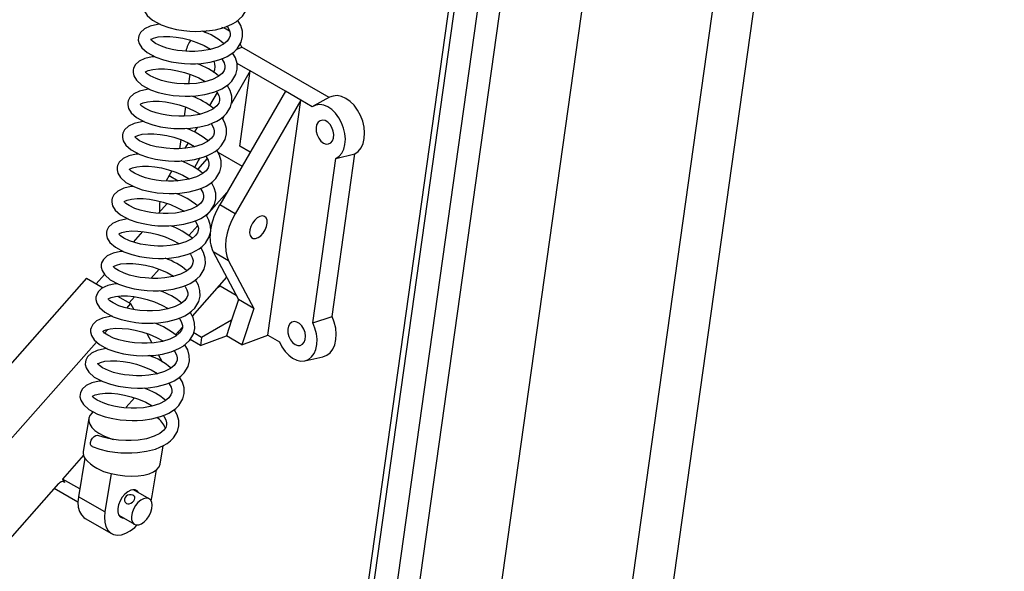
# Model space of a CAD drawing. Units: millimetres. Extents: x 2570 to 10139, y 5087 to 10433.
# Drawn here: x 9323 to 9602, y 8227 to 8384 of the extents above; entities that cross this region are included whole.
import ezdxf

# ---------------------------------------------------------------- set-up
doc = ezdxf.new("R2010")
doc.units = ezdxf.units.MM
doc.header["$LTSCALE"] = 50
doc.linetypes.add('SLD-Durchgehend', pattern=[0])

msp = doc.modelspace()

# ---------------------------------------------------------------- linework, layer by layer
at = {"color": 7, "linetype": 'SLD-Durchgehend', "lineweight": 25}
for p, q in [((9468.3, 7938.5), (9602.37, 8893.9)), ((9455.99, 7933.9), (9589.67, 8886.57)), ((9478.84, 8632.08), (9392.98, 8020.22)), ((9431.37, 8023.39), (9505.02, 8548.24)), ((9375.67, 8380.6), (9375.04, 8380.25)), ((9385.64, 8376.01), (9385.18, 8376.93)), ((9384.03, 8375.28), (9385.64, 8376.01)), ((9410.47, 8361.67), (9385.64, 8376.01)), ((9373.04, 8371.31), (9373.06, 8371.24)), ((9384.26, 8371.41), (9388.04, 8369.24)), ((9370.9, 8368.31), (9370.52, 8365.56)), ((9388.04, 8369.24), (9382.68, 8359.98)), ((9385.03, 8347.83), (9388.04, 8369.24)), ((9398.04, 8363.46), (9388.04, 8369.24)), ((9378.65, 8363.1), (9376.49, 8359.37)), ((9398.04, 8363.46), (9379.35, 8331.15)), ((9402.42, 8360.93), (9398.04, 8363.46)), ((9402.42, 8360.93), (9383.72, 8328.63)), ((9393.05, 8294.14), (9402.42, 8360.93)), ((9405.68, 8359.05), (9402.42, 8360.93)), ((9410.57, 8361.73), (9405.95, 8359.21)), ((9369.6, 8359), (9369.22, 8356.34)), ((9380.66, 8356.49), (9380.17, 8355.65)), ((9372.92, 8353.19), (9372.14, 8351.86)), ((9368.29, 8349.71), (9367.93, 8347.13)), ((9370.38, 8348.81), (9369.47, 8347.24)), ((9378.82, 8346.16), (9385.72, 8342.17)), ((9388.01, 8346.12), (9385.03, 8347.83)), ((9373.72, 8344.49), (9372.15, 8341.79)), ((9375.79, 8344.36), (9373.03, 8341.24)), ((9405.81, 8297.6), (9412.37, 8344.37)), ((9411.3, 8299.42), (9417.78, 8345.62)), ((9412.37, 8344.37), (9417.78, 8345.62)), ((9365.76, 8340.83), (9364.96, 8339.46)), ((9364.96, 8339.46), (9364.17, 8337.96)), ((9370.39, 8338.75), (9370.18, 8338.38)), ((9370.68, 8338.59), (9370.55, 8338.44)), ((9381.37, 8334.65), (9375.58, 8328.11)), ((9367, 8334.42), (9366.97, 8334.39)), ((9364.45, 8331.55), (9361.98, 8328.76)), ((9383.72, 8328.63), (9379.35, 8331.15)), ((9357.4, 8323.58), (9354.75, 8320.59)), ((9373.09, 8325.29), (9370.55, 8322.42)), ((9381.85, 8315.28), (9377.47, 8317.81)), ((9377.47, 8317.81), (9384.65, 8304.25)), ((9364.9, 8316.04), (9364.57, 8315.67)), ((9381.85, 8315.28), (9389.03, 8301.72)), ((9362.11, 8312.89), (9359.79, 8310.27)), ((9341.51, 8310.29), (9290.74, 8252.93)), ((9341.51, 8310.29), (9346.21, 8307.58)), ((9346.58, 8311.36), (9344.24, 8308.71)), ((9381.31, 8310.57), (9371.56, 8299.55)), ((9379.45, 8308.04), (9378.68, 8307.6)), ((9379.45, 8308.04), (9379.52, 8308.55)), ((9384.05, 8305.38), (9379.45, 8308.04)), ((9350.34, 8305.19), (9354.01, 8303.07)), ((9355.17, 8305.04), (9353.62, 8303.29)), ((9384.65, 8304.25), (9382.74, 8298.39)), ((9389.03, 8301.72), (9384.65, 8304.25)), ((9354.01, 8303.07), (9352.9, 8301.81)), ((9354.01, 8303.07), (9354.93, 8301.38)), ((9389.03, 8301.72), (9385.66, 8291.38)), ((9382.74, 8298.39), (9374.22, 8293.47)), ((9382.74, 8298.39), (9381.28, 8293.91)), ((9405.81, 8297.6), (9411.3, 8299.42)), ((9347.51, 8295.73), (9346.62, 8294.71)), ((9368.74, 8296.37), (9366.82, 8294.2)), ((9358.62, 8294.6), (9360.1, 8291.9)), ((9367.83, 8294.65), (9367.43, 8294.88)), ((9373.89, 8291.15), (9370.92, 8292.86)), ((9374.22, 8293.47), (9371.96, 8294.77)), ((9373.89, 8291.15), (9381.28, 8293.91)), ((9374.22, 8293.47), (9373.89, 8291.15)), ((9385.66, 8291.38), (9381.28, 8293.91)), ((9385.66, 8291.38), (9393.05, 8294.14)), ((9393.05, 8294.14), (9396.31, 8292.26)), ((9344.36, 8292.16), (9303.25, 8245.71)), ((9361.9, 8288.59), (9363.03, 8286.51)), ((9403.56, 8286.85), (9408.7, 8287.98)), ((9361.4, 8283.4), (9361.09, 8283.05)), ((9355.13, 8276.32), (9352.75, 8273.62)), ((9342.11, 8270.38), (9340.58, 8261.01)), ((9362.4, 8257.44), (9363.25, 8262.66)), ((9340.65, 8259.96), (9334.69, 8253.22)), ((9341, 8259.13), (9339.22, 8248.2)), ((9341.04, 8259.1), (9341, 8259.13)), ((9341.02, 8259.13), (9341, 8259.13)), ((9348.51, 8254.8), (9346.72, 8243.87)), ((9348.51, 8254.8), (9348.47, 8254.82)), ((9348.53, 8254.8), (9348.51, 8254.8)), ((9360.19, 8248.4), (9361.4, 8255.83)), ((9333.57, 8251.95), (9312.7, 8228.37)), ((9334.69, 8253.22), (9335.23, 8252.23)), ((9339.58, 8250.41), (9334.69, 8253.22)), ((9339.07, 8246.62), (9332.31, 8250.53)), ((9346.72, 8243.87), (9339.22, 8248.2)), ((9359.3, 8247.59), (9354.84, 8250.17)), ((9359.87, 8246.99), (9360.19, 8248.4)), ((9350.65, 8242.92), (9355.11, 8240.34)), ((9341.09, 8242.04), (9348.59, 8237.71))]:
    msp.add_line(p, q, dxfattribs=at)
at = {"color": 8, "linetype": 'SLD-Durchgehend', "lineweight": 25}
for p, q in [((9479.91, 8628.66), (9394.28, 8018.45)), ((9400.53, 8014.84), (9484.57, 8613.73)), ((9488.92, 8599.81), (9406.74, 8014.19)), ((9364.96, 8339.46), (9367.51, 8337.99)), ((9335.23, 8252.23), (9334.64, 8252.57))]:
    msp.add_line(p, q, dxfattribs=at)
at = {"color": 7, "linetype": 'SLD-Durchgehend', "lineweight": 25, "flags": 128}
for points in [[(9363.92, 8391.7), (9363.19, 8391.65), (9361.1, 8391.18), (9359.46, 8390.41), (9358.34, 8389.37), (9357.85, 8388.4), (9357.75, 8387.94), (9357.72, 8387.22), (9357.96, 8386.23), (9358.72, 8385), (9360.24, 8383.65), (9362.67, 8382.34)], [(9362.67, 8382.34), (9364.88, 8381.57), (9367.09, 8381.04), (9369.11, 8380.72), (9370.82, 8380.56), (9372.53, 8380.48), (9373.97, 8380.49), (9375.57, 8380.59), (9378.18, 8380.96), (9380.65, 8381.61), (9381.96, 8382.1), (9383.01, 8382.6), (9384.05, 8383.23), (9384.93, 8383.9), (9385.82, 8384.78), (9386.95, 8386.62), (9387.35, 8388.21), (9387.3, 8389.76), (9386.85, 8391.35), (9386.04, 8392.82)], [(9362.42, 8382.48), (9361.68, 8382.43), (9359.6, 8381.96), (9357.95, 8381.19), (9356.84, 8380.15), (9356.34, 8379.18), (9356.24, 8378.72), (9356.21, 8378), (9356.45, 8377.01), (9357.21, 8375.78), (9358.73, 8374.43), (9361.16, 8373.12)], [(9361.16, 8373.12), (9363.37, 8372.35), (9365.58, 8371.82), (9367.6, 8371.5), (9369.31, 8371.33), (9371.02, 8371.26), (9372.46, 8371.27), (9374.06, 8371.37), (9376.67, 8371.74), (9379.15, 8372.39), (9380.45, 8372.88), (9381.5, 8373.38), (9382.54, 8374), (9383.43, 8374.68), (9384.31, 8375.56), (9385.44, 8377.4), (9385.84, 8378.99), (9385.8, 8380.54), (9385.34, 8382.13), (9384.54, 8383.6)], [(9381.42, 8381.9), (9381.56, 8381.72), (9382.1, 8380.73), (9382.32, 8379.89), (9382.31, 8379.23), (9382.09, 8378.55), (9381.52, 8377.73), (9380.44, 8376.84), (9378.78, 8376), (9376.62, 8375.33), (9374.28, 8374.92), (9372.28, 8374.78), (9370.79, 8374.78), (9368.7, 8374.91), (9367.34, 8375.08), (9365.84, 8375.35), (9364.29, 8375.74), (9362.78, 8376.26), (9361.12, 8377.05), (9360.22, 8377.66), (9359.85, 8378.03), (9359.75, 8378.17), (9359.73, 8378.14), (9359.72, 8378.12), (9359.74, 8378.14), (9359.94, 8378.29), (9360.57, 8378.58), (9361.82, 8378.89), (9363.42, 8379.05), (9365.17, 8379.03), (9366.95, 8378.85), (9368.86, 8378.52), (9370.81, 8378.04), (9372.87, 8377.36), (9374.94, 8376.46), (9376.75, 8375.45), (9376.83, 8375.39)], [(9359.66, 8363.9), (9361.86, 8363.13), (9364.08, 8362.6), (9366.09, 8362.28), (9367.8, 8362.11), (9369.51, 8362.04), (9370.96, 8362.05), (9372.55, 8362.15), (9375.16, 8362.52), (9377.64, 8363.17), (9378.94, 8363.66), (9380, 8364.16), (9381.04, 8364.78), (9381.92, 8365.46), (9382.8, 8366.34), (9383.93, 8368.18), (9384.33, 8369.77), (9384.29, 8371.32), (9383.83, 8372.91), (9383.03, 8374.38)], [(9360.91, 8373.26), (9360.17, 8373.21), (9358.09, 8372.74), (9356.44, 8371.97), (9355.33, 8370.93), (9354.84, 8369.96), (9354.73, 8369.5), (9354.71, 8368.78), (9354.95, 8367.79), (9355.7, 8366.56), (9357.23, 8365.21), (9359.66, 8363.9)], [(9379.91, 8372.68), (9380.05, 8372.5), (9380.59, 8371.51), (9380.81, 8370.67), (9380.8, 8370.01), (9380.58, 8369.33), (9380.01, 8368.51), (9378.94, 8367.62), (9377.27, 8366.78), (9375.12, 8366.11), (9372.78, 8365.7), (9370.78, 8365.56), (9369.28, 8365.56), (9367.19, 8365.69), (9365.83, 8365.86), (9364.34, 8366.13), (9362.78, 8366.52), (9361.27, 8367.04), (9359.61, 8367.83), (9358.71, 8368.44), (9358.34, 8368.81), (9358.24, 8368.95), (9358.22, 8368.92), (9358.21, 8368.9), (9358.23, 8368.92), (9358.43, 8369.07), (9359.06, 8369.36), (9360.31, 8369.67), (9361.91, 8369.83), (9363.66, 8369.81), (9365.45, 8369.63), (9367.35, 8369.3), (9369.31, 8368.82), (9371.36, 8368.14), (9373.43, 8367.24), (9375.24, 8366.23), (9375.32, 8366.17)], [(9359.4, 8364.04), (9358.66, 8363.99), (9356.58, 8363.52), (9354.94, 8362.75), (9353.82, 8361.71), (9353.33, 8360.74), (9353.22, 8360.28), (9353.2, 8359.56), (9353.44, 8358.57), (9354.19, 8357.34), (9355.72, 8355.99), (9358.15, 8354.68)], [(9378.4, 8363.46), (9378.55, 8363.28), (9379.09, 8362.29), (9379.31, 8361.45), (9379.29, 8360.79), (9379.07, 8360.11), (9378.5, 8359.29), (9377.43, 8358.4), (9375.76, 8357.56), (9373.61, 8356.89), (9371.27, 8356.48), (9369.27, 8356.34), (9367.78, 8356.34), (9365.69, 8356.47), (9364.33, 8356.64), (9362.83, 8356.91), (9361.27, 8357.3), (9359.76, 8357.82), (9358.11, 8358.61), (9357.21, 8359.22), (9356.83, 8359.59), (9356.74, 8359.73), (9356.71, 8359.7), (9356.7, 8359.68), (9356.72, 8359.7), (9356.92, 8359.85), (9357.56, 8360.14), (9358.8, 8360.45), (9360.4, 8360.61), (9362.15, 8360.59), (9363.94, 8360.41), (9365.84, 8360.08), (9367.8, 8359.6), (9369.86, 8358.92), (9371.92, 8358.02), (9373.73, 8357.01), (9373.81, 8356.95)], [(9358.15, 8354.68), (9360.36, 8353.91), (9362.57, 8353.38), (9364.59, 8353.06), (9366.29, 8352.89), (9368.01, 8352.82), (9369.45, 8352.83), (9371.04, 8352.93), (9373.66, 8353.3), (9376.13, 8353.95), (9377.43, 8354.44), (9378.49, 8354.94), (9379.53, 8355.56), (9380.41, 8356.24), (9381.3, 8357.12), (9382.43, 8358.96), (9382.83, 8360.55), (9382.78, 8362.1), (9382.33, 8363.69), (9381.52, 8365.16)], [(9417.78, 8345.62), (9418.74, 8346.34), (9419.52, 8347.34), (9420.09, 8348.58), (9420.43, 8350.03), (9420.53, 8351.61), (9420.38, 8353.28), (9419.99, 8354.96), (9419.37, 8356.6), (9418.55, 8358.11), (9417.56, 8359.46), (9416.44, 8360.58), (9415.23, 8361.43), (9413.99, 8361.98), (9412.74, 8362.21), (9411.56, 8362.1), (9410.57, 8361.73)], [(9412.37, 8344.37), (9413.29, 8344.99), (9414.05, 8345.88), (9414.61, 8347.02), (9414.96, 8348.36), (9415.07, 8349.84), (9414.94, 8351.4), (9414.58, 8352.98), (9414.01, 8354.51), (9413.24, 8355.93), (9412.31, 8357.19), (9411.25, 8358.22), (9410.11, 8359), (9408.94, 8359.48), (9407.78, 8359.66), (9406.68, 8359.51), (9405.68, 8359.05)], [(9357.89, 8354.82), (9357.16, 8354.77), (9355.07, 8354.3), (9353.43, 8353.53), (9352.31, 8352.49), (9351.82, 8351.52), (9351.72, 8351.06), (9351.69, 8350.34), (9351.93, 8349.35), (9352.69, 8348.12), (9354.21, 8346.77), (9356.64, 8345.46)], [(9376.89, 8354.24), (9377.04, 8354.06), (9377.58, 8353.07), (9377.8, 8352.23), (9377.78, 8351.57), (9377.56, 8350.89), (9377, 8350.07), (9375.92, 8349.18), (9374.26, 8348.34), (9372.1, 8347.67), (9369.76, 8347.26), (9367.76, 8347.12), (9366.27, 8347.12), (9364.18, 8347.25), (9362.82, 8347.42), (9361.32, 8347.69), (9359.77, 8348.08), (9358.26, 8348.6), (9356.6, 8349.39), (9355.7, 8350), (9355.33, 8350.37), (9355.23, 8350.51), (9355.2, 8350.48), (9355.2, 8350.46), (9355.22, 8350.48), (9355.42, 8350.63), (9356.05, 8350.92), (9357.3, 8351.23), (9358.9, 8351.39), (9360.65, 8351.37), (9362.43, 8351.19), (9364.33, 8350.86), (9366.29, 8350.38), (9368.35, 8349.7), (9370.41, 8348.8), (9372.22, 8347.79), (9372.3, 8347.73)], [(9356.64, 8345.46), (9358.85, 8344.69), (9361.06, 8344.16), (9363.08, 8343.84), (9364.79, 8343.67), (9366.5, 8343.6), (9367.94, 8343.61), (9369.54, 8343.71), (9372.15, 8344.08), (9374.62, 8344.73), (9375.93, 8345.22), (9376.98, 8345.72), (9378.02, 8346.34), (9378.9, 8347.02), (9379.79, 8347.9), (9380.92, 8349.74), (9381.32, 8351.33), (9381.27, 8352.88), (9380.82, 8354.47), (9380.02, 8355.94)], [(9408.82, 8348.74), (9409.58, 8348.45), (9410.3, 8348.47), (9410.94, 8348.78), (9411.42, 8349.36), (9411.72, 8350.16), (9411.79, 8351.12), (9411.64, 8352.13), (9411.27, 8353.12), (9410.73, 8354), (9410.06, 8354.68), (9409.31, 8355.11), (9408.56, 8355.25), (9407.87, 8355.09), (9407.3, 8354.63), (9406.91, 8353.93), (9406.73, 8353.04), (9406.77, 8352.05), (9407.03, 8351.03), (9407.49, 8350.09), (9408.1, 8349.3), (9408.82, 8348.74)], [(9355.13, 8336.24), (9357.34, 8335.47), (9359.55, 8334.94), (9361.57, 8334.62), (9363.28, 8334.45), (9364.99, 8334.38), (9366.43, 8334.39), (9368.03, 8334.48), (9370.64, 8334.86), (9373.12, 8335.51), (9374.42, 8336), (9375.47, 8336.5), (9376.51, 8337.12), (9377.4, 8337.8), (9378.28, 8338.68), (9379.41, 8340.52), (9379.81, 8342.11), (9379.77, 8343.66), (9379.31, 8345.25), (9378.51, 8346.72)], [(9356.39, 8345.6), (9355.65, 8345.55), (9353.57, 8345.08), (9351.92, 8344.31), (9350.81, 8343.27), (9350.32, 8342.3), (9350.21, 8341.84), (9350.19, 8341.12), (9350.42, 8340.13), (9351.18, 8338.9), (9352.71, 8337.54), (9355.13, 8336.24)], [(9375.39, 8345.02), (9375.53, 8344.84), (9376.07, 8343.85), (9376.29, 8343.01), (9376.28, 8342.35), (9376.06, 8341.67), (9375.49, 8340.85), (9374.41, 8339.96), (9372.75, 8339.12), (9370.59, 8338.45), (9368.25, 8338.04), (9366.26, 8337.9), (9364.76, 8337.9), (9362.67, 8338.03), (9361.31, 8338.2), (9359.81, 8338.47), (9358.26, 8338.86), (9356.75, 8339.38), (9355.09, 8340.17), (9354.19, 8340.78), (9353.82, 8341.15), (9353.72, 8341.29), (9353.7, 8341.26), (9353.69, 8341.24), (9353.71, 8341.26), (9353.91, 8341.41), (9354.54, 8341.7), (9355.79, 8342.01), (9357.39, 8342.17), (9359.14, 8342.15), (9360.92, 8341.97), (9362.83, 8341.64), (9364.78, 8341.16), (9366.84, 8340.48), (9368.91, 8339.58), (9370.72, 8338.57), (9370.8, 8338.51)], [(9353.63, 8327.02), (9355.84, 8326.25), (9358.05, 8325.72), (9360.06, 8325.4), (9361.77, 8325.23), (9363.49, 8325.16), (9364.93, 8325.17), (9366.52, 8325.26), (9369.14, 8325.64), (9371.61, 8326.29), (9372.91, 8326.78), (9373.97, 8327.28), (9375.01, 8327.9), (9375.89, 8328.58), (9376.77, 8329.46), (9377.9, 8331.3), (9378.3, 8332.89), (9378.26, 8334.44), (9377.8, 8336.03), (9377, 8337.5)], [(9354.88, 8336.38), (9354.14, 8336.33), (9352.06, 8335.86), (9350.41, 8335.09), (9349.3, 8334.05), (9348.81, 8333.08), (9348.7, 8332.62), (9348.68, 8331.9), (9348.92, 8330.91), (9349.67, 8329.68), (9351.2, 8328.32), (9353.63, 8327.02)], [(9373.88, 8335.8), (9374.03, 8335.62), (9374.56, 8334.63), (9374.78, 8333.79), (9374.77, 8333.13), (9374.55, 8332.45), (9373.98, 8331.63), (9372.91, 8330.74), (9371.24, 8329.9), (9369.09, 8329.23), (9366.75, 8328.82), (9364.75, 8328.68), (9363.25, 8328.68), (9361.16, 8328.81), (9359.81, 8328.98), (9358.31, 8329.25), (9356.75, 8329.64), (9355.24, 8330.16), (9353.58, 8330.95), (9352.68, 8331.56), (9352.31, 8331.93), (9352.21, 8332.07), (9352.19, 8332.04), (9352.18, 8332.02), (9352.2, 8332.04), (9352.4, 8332.19), (9353.04, 8332.48), (9354.28, 8332.79), (9355.88, 8332.95), (9357.63, 8332.93), (9359.42, 8332.75), (9361.32, 8332.42), (9363.28, 8331.94), (9365.33, 8331.26), (9367.4, 8330.36), (9369.21, 8329.35), (9369.29, 8329.29)], [(9353.37, 8327.16), (9352.63, 8327.11), (9350.55, 8326.64), (9348.91, 8325.87), (9347.79, 8324.83), (9347.3, 8323.86), (9347.19, 8323.4), (9347.17, 8322.68), (9347.41, 8321.69), (9348.17, 8320.46), (9349.69, 8319.1), (9352.12, 8317.8)], [(9372.37, 8326.58), (9372.52, 8326.4), (9373.06, 8325.41), (9373.28, 8324.57), (9373.26, 8323.91), (9373.04, 8323.23), (9372.47, 8322.41), (9371.4, 8321.52), (9369.73, 8320.68), (9367.58, 8320.01), (9365.24, 8319.6), (9363.24, 8319.46), (9361.75, 8319.46), (9359.66, 8319.59), (9358.3, 8319.76), (9356.8, 8320.03), (9355.24, 8320.42), (9353.73, 8320.94), (9352.08, 8321.73), (9351.18, 8322.34), (9350.8, 8322.71), (9350.71, 8322.85), (9350.68, 8322.82), (9350.67, 8322.8), (9350.69, 8322.82), (9350.89, 8322.97), (9351.53, 8323.26), (9352.77, 8323.57), (9354.37, 8323.73), (9356.12, 8323.71), (9357.91, 8323.53), (9359.81, 8323.2), (9361.77, 8322.72), (9363.83, 8322.04), (9365.89, 8321.14), (9367.7, 8320.13), (9367.78, 8320.07)], [(9352.12, 8317.8), (9354.33, 8317.03), (9356.54, 8316.5), (9358.56, 8316.18), (9360.26, 8316.01), (9361.98, 8315.94), (9363.42, 8315.95), (9365.02, 8316.04), (9367.63, 8316.42), (9370.1, 8317.07), (9371.4, 8317.56), (9372.46, 8318.06), (9373.5, 8318.68), (9374.38, 8319.36), (9375.27, 8320.24), (9376.4, 8322.08), (9376.8, 8323.67), (9376.75, 8325.22), (9376.3, 8326.81), (9375.49, 8328.28)], [(9383.72, 8328.63), (9382.79, 8326.83), (9382.03, 8324.99), (9381.46, 8323.14), (9381.11, 8321.33), (9380.97, 8319.6), (9381.05, 8317.99), (9381.34, 8316.54), (9381.85, 8315.28)], [(9390.78, 8327.87), (9390.03, 8327.46), (9389.32, 8326.82), (9388.69, 8325.99), (9388.21, 8325.05), (9387.92, 8324.09), (9387.85, 8323.19), (9387.99, 8322.43), (9388.35, 8321.88), (9388.88, 8321.59), (9389.55, 8321.58), (9390.28, 8321.85), (9391.02, 8322.39), (9391.7, 8323.13), (9392.26, 8324.03), (9392.65, 8324.99), (9392.83, 8325.93), (9392.8, 8326.76), (9392.54, 8327.43), (9392.09, 8327.85), (9391.48, 8328.01), (9390.78, 8327.87)], [(9351.87, 8317.94), (9351.13, 8317.89), (9349.05, 8317.42), (9347.4, 8316.65), (9346.28, 8315.61), (9345.79, 8314.64), (9345.69, 8314.18), (9345.66, 8313.46), (9345.9, 8312.47), (9346.66, 8311.24), (9348.18, 8309.88), (9350.61, 8308.58)], [(9350.61, 8308.58), (9352.82, 8307.81), (9355.03, 8307.28), (9357.05, 8306.96), (9358.76, 8306.79), (9360.47, 8306.72), (9361.91, 8306.73), (9363.51, 8306.82), (9366.12, 8307.2), (9368.59, 8307.85), (9369.9, 8308.34), (9370.95, 8308.84), (9371.99, 8309.46), (9372.88, 8310.14), (9373.76, 8311.02), (9374.89, 8312.86), (9375.29, 8314.45), (9375.25, 8316), (9374.79, 8317.59), (9373.99, 8319.06)], [(9370.86, 8317.36), (9371.01, 8317.18), (9371.55, 8316.19), (9371.77, 8315.34), (9371.75, 8314.69), (9371.53, 8314.01), (9370.97, 8313.19), (9369.89, 8312.3), (9368.23, 8311.46), (9366.07, 8310.79), (9363.73, 8310.38), (9361.73, 8310.24), (9360.24, 8310.24), (9358.15, 8310.37), (9356.79, 8310.54), (9355.29, 8310.81), (9353.74, 8311.2), (9352.23, 8311.72), (9350.57, 8312.51), (9349.67, 8313.11), (9349.3, 8313.49), (9349.2, 8313.63), (9349.18, 8313.6), (9349.17, 8313.58), (9349.19, 8313.6), (9349.39, 8313.75), (9350.02, 8314.04), (9351.27, 8314.35), (9352.87, 8314.51), (9354.62, 8314.49), (9356.4, 8314.31), (9358.3, 8313.98), (9360.26, 8313.5), (9362.32, 8312.81), (9364.38, 8311.92), (9366.19, 8310.91), (9366.27, 8310.85)], [(9349.1, 8299.36), (9351.31, 8298.59), (9353.52, 8298.06), (9355.54, 8297.74), (9357.25, 8297.57), (9358.96, 8297.5), (9360.4, 8297.51), (9362, 8297.6), (9364.61, 8297.98), (9367.09, 8298.63), (9368.39, 8299.12), (9369.44, 8299.62), (9370.48, 8300.24), (9371.37, 8300.92), (9372.25, 8301.8), (9373.38, 8303.64), (9373.78, 8305.23), (9373.74, 8306.78), (9373.28, 8308.37), (9372.48, 8309.84)], [(9350.36, 8308.72), (9349.62, 8308.67), (9347.54, 8308.2), (9345.89, 8307.43), (9344.78, 8306.39), (9344.29, 8305.42), (9344.18, 8304.96), (9344.16, 8304.24), (9344.4, 8303.25), (9345.15, 8302.02), (9346.68, 8300.66), (9349.1, 8299.36)], [(9369.36, 8308.14), (9369.5, 8307.96), (9370.04, 8306.97), (9370.26, 8306.12), (9370.25, 8305.47), (9370.03, 8304.79), (9369.46, 8303.97), (9368.38, 8303.08), (9366.72, 8302.24), (9364.57, 8301.57), (9362.22, 8301.16), (9360.23, 8301.02), (9358.73, 8301.02), (9356.64, 8301.15), (9355.28, 8301.32), (9353.79, 8301.59), (9352.23, 8301.98), (9350.72, 8302.5), (9349.06, 8303.29), (9348.16, 8303.89), (9347.79, 8304.27), (9347.69, 8304.41), (9347.67, 8304.38), (9347.66, 8304.36), (9347.68, 8304.38), (9347.88, 8304.53), (9348.51, 8304.82), (9349.76, 8305.13), (9351.36, 8305.29), (9353.11, 8305.27), (9354.9, 8305.09), (9356.8, 8304.76), (9358.75, 8304.28), (9360.81, 8303.59), (9362.88, 8302.69), (9364.69, 8301.69), (9364.77, 8301.63)], [(9348.85, 8299.5), (9348.11, 8299.45), (9346.03, 8298.98), (9344.38, 8298.21), (9343.27, 8297.17), (9342.78, 8296.2), (9342.67, 8295.74), (9342.65, 8295.02), (9342.89, 8294.03), (9343.64, 8292.8), (9345.17, 8291.44), (9347.6, 8290.14)], [(9367.85, 8298.92), (9368, 8298.74), (9368.53, 8297.75), (9368.75, 8296.9), (9368.74, 8296.24), (9368.52, 8295.56), (9367.95, 8294.75), (9366.88, 8293.86), (9365.21, 8293.02), (9363.06, 8292.35), (9360.72, 8291.94), (9358.72, 8291.8), (9357.22, 8291.8), (9355.13, 8291.93), (9353.78, 8292.1), (9352.28, 8292.37), (9350.72, 8292.76), (9349.21, 8293.28), (9347.56, 8294.07), (9346.65, 8294.67), (9346.28, 8295.05), (9346.18, 8295.19), (9346.16, 8295.16), (9346.15, 8295.14), (9346.17, 8295.16), (9346.37, 8295.31), (9347.01, 8295.6), (9348.25, 8295.91), (9349.85, 8296.07), (9351.6, 8296.05), (9353.39, 8295.87), (9355.29, 8295.54), (9357.25, 8295.06), (9359.3, 8294.37), (9361.37, 8293.47), (9363.18, 8292.47), (9363.26, 8292.41)], [(9347.6, 8290.14), (9349.81, 8289.37), (9352.02, 8288.84), (9354.03, 8288.52), (9355.74, 8288.35), (9357.46, 8288.28), (9358.9, 8288.29), (9360.49, 8288.38), (9363.11, 8288.76), (9365.58, 8289.41), (9366.88, 8289.9), (9367.94, 8290.4), (9368.98, 8291.02), (9369.86, 8291.7), (9370.75, 8292.58), (9371.88, 8294.41), (9372.28, 8296.01), (9372.23, 8297.56), (9371.77, 8299.15), (9370.97, 8300.62)], [(9408.7, 8287.98), (9408.71, 8287.98), (9409.8, 8288.39), (9410.75, 8289.12), (9411.52, 8290.14), (9412.07, 8291.39), (9412.4, 8292.85), (9412.49, 8294.44), (9412.33, 8296.11), (9411.92, 8297.79), (9411.3, 8299.42)], [(9396.31, 8292.26), (9397.04, 8290.8), (9397.93, 8289.51), (9398.97, 8288.41), (9400.09, 8287.57), (9401.26, 8287.02), (9402.42, 8286.77), (9403.54, 8286.84), (9404.57, 8287.23), (9405.45, 8287.92), (9406.17, 8288.87), (9406.68, 8290.07), (9406.97, 8291.44), (9407.02, 8292.95), (9406.84, 8294.52), (9406.43, 8296.09), (9405.81, 8297.6)], [(9400.78, 8291.48), (9401.54, 8291.19), (9402.27, 8291.21), (9402.9, 8291.52), (9403.39, 8292.1), (9403.68, 8292.91), (9403.75, 8293.86), (9403.6, 8294.87), (9403.24, 8295.86), (9402.7, 8296.74), (9402.02, 8297.42), (9401.28, 8297.85), (9400.53, 8297.99), (9399.84, 8297.83), (9399.27, 8297.38), (9398.88, 8296.67), (9398.69, 8295.79), (9398.73, 8294.79), (9398.99, 8293.78), (9399.45, 8292.83), (9400.07, 8292.05), (9400.78, 8291.48)], [(9347.34, 8290.28), (9346.6, 8290.23), (9344.52, 8289.76), (9342.88, 8288.99), (9341.76, 8287.95), (9341.27, 8286.98), (9341.16, 8286.52), (9341.14, 8285.8), (9341.38, 8284.81), (9342.14, 8283.58), (9343.66, 8282.22), (9346.09, 8280.92)], [(9346.09, 8280.92), (9348.3, 8280.15), (9350.51, 8279.62), (9352.53, 8279.3), (9354.23, 8279.13), (9355.95, 8279.06), (9357.39, 8279.07), (9358.99, 8279.16), (9361.6, 8279.54), (9364.07, 8280.19), (9365.38, 8280.68), (9366.43, 8281.18), (9367.47, 8281.8), (9368.35, 8282.48), (9369.24, 8283.36), (9370.37, 8285.19), (9370.77, 8286.79), (9370.72, 8288.34), (9370.27, 8289.93), (9369.46, 8291.4)], [(9366.34, 8289.7), (9366.49, 8289.52), (9367.03, 8288.53), (9367.25, 8287.68), (9367.23, 8287.02), (9367.01, 8286.34), (9366.45, 8285.53), (9365.37, 8284.64), (9363.7, 8283.8), (9361.55, 8283.13), (9359.21, 8282.72), (9357.21, 8282.58), (9355.72, 8282.58), (9353.63, 8282.71), (9352.27, 8282.88), (9350.77, 8283.15), (9349.21, 8283.54), (9347.7, 8284.06), (9346.05, 8284.84), (9345.15, 8285.45), (9344.78, 8285.83), (9344.68, 8285.97), (9344.65, 8285.94), (9344.64, 8285.92), (9344.66, 8285.94), (9344.87, 8286.09), (9345.5, 8286.38), (9346.74, 8286.69), (9348.34, 8286.85), (9350.09, 8286.83), (9351.88, 8286.65), (9353.78, 8286.32), (9355.74, 8285.84), (9357.8, 8285.15), (9359.86, 8284.25), (9361.67, 8283.25), (9361.75, 8283.19)], [(9344.58, 8271.7), (9346.79, 8270.93), (9349, 8270.4), (9351.02, 8270.08), (9352.73, 8269.91), (9354.44, 8269.84), (9355.88, 8269.85), (9357.48, 8269.94), (9360.09, 8270.32), (9362.57, 8270.97), (9363.87, 8271.46), (9364.92, 8271.96), (9365.96, 8272.58), (9366.85, 8273.26), (9367.73, 8274.14), (9368.86, 8275.97), (9369.26, 8277.57), (9369.22, 8279.12), (9368.76, 8280.71), (9367.96, 8282.18)], [(9345.84, 8281.06), (9345.1, 8281.01), (9343.02, 8280.54), (9341.37, 8279.77), (9340.25, 8278.73), (9339.76, 8277.76), (9339.66, 8277.3), (9339.63, 8276.58), (9339.87, 8275.59), (9340.63, 8274.36), (9342.15, 8273), (9344.58, 8271.7)], [(9364.83, 8280.48), (9364.98, 8280.3), (9365.52, 8279.31), (9365.74, 8278.46), (9365.72, 8277.8), (9365.5, 8277.12), (9364.94, 8276.31), (9363.86, 8275.42), (9362.2, 8274.58), (9360.04, 8273.91), (9357.7, 8273.5), (9355.7, 8273.36), (9354.21, 8273.36), (9352.12, 8273.49), (9350.76, 8273.66), (9349.26, 8273.93), (9347.71, 8274.32), (9346.2, 8274.84), (9344.54, 8275.62), (9343.64, 8276.23), (9343.27, 8276.61), (9343.17, 8276.75), (9343.15, 8276.72), (9343.14, 8276.7), (9343.16, 8276.72), (9343.36, 8276.87), (9343.99, 8277.16), (9345.24, 8277.47), (9346.84, 8277.63), (9348.59, 8277.61), (9350.37, 8277.43), (9352.27, 8277.1), (9354.23, 8276.62), (9356.29, 8275.93), (9358.35, 8275.03), (9360.17, 8274.03), (9360.25, 8273.97)], [(9343.48, 8272.28), (9343.1, 8271.99), (9342.46, 8271.28), (9342.13, 8270.49), (9342.11, 8269.64), (9342.41, 8268.77), (9343, 8267.89), (9343.89, 8267.03), (9345.04, 8266.21), (9346.42, 8265.47), (9347.99, 8264.81), (9349.07, 8264.45)], [(9343.07, 8262.48), (9345.28, 8261.71), (9347.5, 8261.18), (9349.51, 8260.86), (9351.22, 8260.69), (9352.93, 8260.62), (9354.38, 8260.63), (9355.97, 8260.72), (9358.58, 8261.1), (9361.06, 8261.75), (9362.36, 8262.24), (9363.41, 8262.74), (9364.45, 8263.36), (9365.34, 8264.04), (9366.22, 8264.92), (9367.35, 8266.75), (9367.75, 8268.35), (9367.71, 8269.9), (9367.25, 8271.49), (9366.45, 8272.96)], [(9363.33, 8271.26), (9363.47, 8271.08), (9364.01, 8270.09), (9364.23, 8269.24), (9364.22, 8268.58), (9364, 8267.9), (9363.43, 8267.09), (9362.36, 8266.2), (9360.69, 8265.36), (9358.54, 8264.69), (9356.19, 8264.28), (9354.2, 8264.14), (9352.7, 8264.14), (9350.61, 8264.27), (9349.25, 8264.44), (9347.76, 8264.71), (9346.2, 8265.1), (9344.69, 8265.62)], [(9343.08, 8262.48), (9342.84, 8262.65), (9342.66, 8263.07), (9342.66, 8263.63), (9342.85, 8264.26), (9343.2, 8264.86), (9343.66, 8265.33), (9344.14, 8265.61), (9344.59, 8265.65), (9344.69, 8265.62)], [(9348.53, 8254.8), (9350.44, 8254.39), (9352.39, 8254.13), (9354.31, 8254.03), (9356.14, 8254.1), (9357.82, 8254.33), (9359.3, 8254.72), (9360.54, 8255.24), (9361.48, 8255.9), (9362.11, 8256.66), (9362.4, 8257.44)], [(9333.57, 8251.95), (9333.8, 8252.18), (9334.04, 8252.36), (9334.28, 8252.49), (9334.52, 8252.56), (9334.74, 8252.57), (9334.94, 8252.52), (9335.11, 8252.4), (9335.23, 8252.23)], [(9339.22, 8248.2), (9339.07, 8246.66), (9339.16, 8245.25), (9339.49, 8244.02), (9340.03, 8243.01), (9340.77, 8242.25), (9341.09, 8242.04)], [(9354.09, 8250.04), (9353.24, 8249.61), (9352.41, 8248.93), (9351.65, 8248.05), (9351.03, 8247.02), (9350.59, 8245.92), (9350.36, 8244.84), (9350.36, 8243.86), (9350.58, 8243.04), (9351.03, 8242.46), (9351.65, 8242.14), (9352.07, 8242.1)], [(9352.84, 8246.3), (9353.23, 8246.17), (9353.66, 8246.2), (9354.12, 8246.38), (9354.56, 8246.68), (9354.91, 8247.04), (9355.14, 8247.41), (9355.25, 8247.77), (9355.2, 8248.11), (9354.98, 8248.41), (9354.63, 8248.62), (9354.19, 8248.73), (9353.7, 8248.73), (9353.18, 8248.59), (9352.74, 8248.31), (9352.45, 8247.93), (9352.31, 8247.5), (9352.33, 8247.04), (9352.51, 8246.61), (9352.84, 8246.3)], [(9354.53, 8240.95), (9354.98, 8240.43), (9355.59, 8240.17), (9356.32, 8240.19), (9357.11, 8240.5), (9357.91, 8241.06), (9358.66, 8241.83), (9359.3, 8242.77), (9359.79, 8243.79), (9360.08, 8244.83), (9360.16, 8245.8), (9360.02, 8246.64), (9359.68, 8247.28), (9359.14, 8247.67), (9358.47, 8247.79), (9357.7, 8247.63), (9356.89, 8247.19), (9356.11, 8246.52), (9355.41, 8245.65), (9354.84, 8244.66), (9354.45, 8243.62), (9354.26, 8242.61), (9354.29, 8241.7), (9354.53, 8240.95)], [(9346.72, 8243.87), (9346.58, 8242.33), (9346.67, 8240.92), (9346.99, 8239.69), (9347.53, 8238.68), (9348.28, 8237.92), (9349.2, 8237.44), (9350.26, 8237.26), (9351.43, 8237.38), (9352.68, 8237.79), (9353.95, 8238.5), (9355.2, 8239.46), (9355.92, 8240.15)]]:
    msp.add_lwpolyline(points, dxfattribs=at)
at = {"color": 7, "linetype": 'SLD-Durchgehend', "lineweight": 25}
for centre, radius, start, end in [((9367.8, 8361.77), 19.88, 49.8967, 70.5228), ((9378.23, 8375.19), 6.59, 52.7183, 74.527), ((9375.64, 8374.04), 5.91, 138.0287, 172.0812), ((9366.29, 8352.55), 19.88, 49.8967, 70.5228), ((9374.07, 8370.55), 3.97, 334.2894, 21.8655), ((9364.79, 8343.33), 19.88, 49.8963, 70.5231), ((9363.28, 8334.11), 19.88, 49.897, 70.5226), ((9361.77, 8324.89), 19.88, 49.897, 70.5226), ((9375.73, 8330.22), 13.52, 171.7354, 184.9005), ((9360.26, 8315.67), 19.88, 49.897, 70.5226), ((9397.14, 8320.65), 20.67, 149.446, 170.4582), ((9358.76, 8306.45), 19.88, 49.8959, 70.5237), ((9386.42, 8321.94), 9.85, 171.7869, 204.7786), ((9357.25, 8297.23), 19.88, 49.8959, 70.5237), ((9355.74, 8288.01), 19.88, 49.8959, 70.5237), ((9354.24, 8278.79), 19.88, 49.8959, 70.5237), ((9352.73, 8269.57), 19.88, 49.8952, 70.5244), ((9351.22, 8260.35), 19.88, 49.8952, 70.5244), ((9358.52, 8265.77), 5.71, 20.0611, 59.0777), ((9343.18, 8260.64), 2.63, 171.7861, 214.8669), ((9343.62, 8260.72), 3.04, 211.4042, 212.0615), ((9350.74, 8267.33), 12.71, 220.2996, 259.7058), ((9354.45, 8277.71), 23.66, 255.3568, 255.5074), ((9354.8, 8248.5), 1.69, 30.1554, 114.6705)]:
    msp.add_arc(centre, radius, start, end, dxfattribs=at)

doc.saveas('drawing.dxf')
